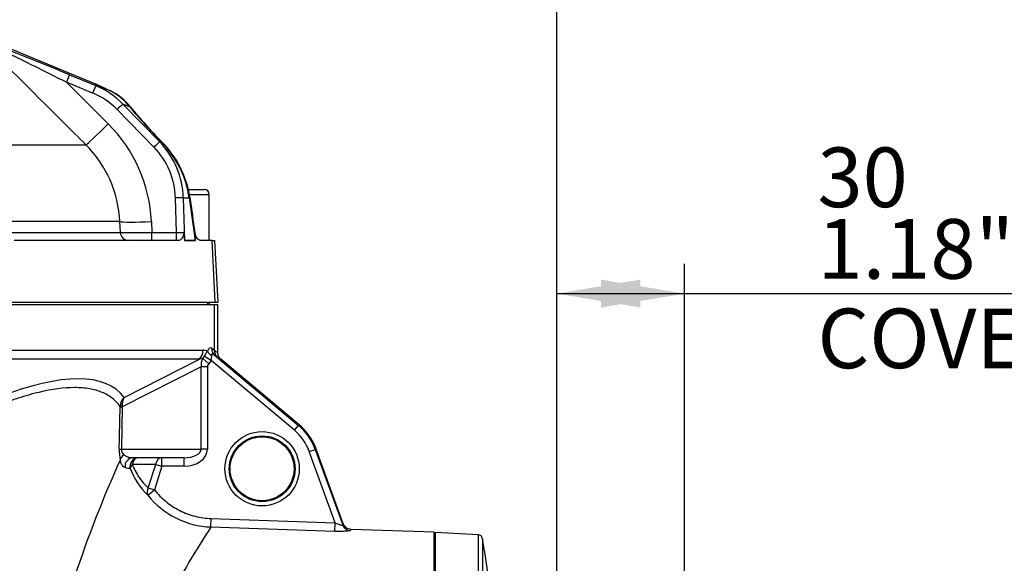
# Paper-space layout 'DataSheet' of a CAD drawing. Units: millimetres. Extents: x 4 to 1168, y 4 to 820.
# Drawn here: x 297 to 412, y 661 to 724 of the extents above; entities that cross this region are included whole.
import ezdxf
from ezdxf.enums import TextEntityAlignment as Align

# ---------------------------------------------------------------- set-up
doc = ezdxf.new("R2010")
doc.units = ezdxf.units.MM
doc.header["$LTSCALE"] = 4
doc.layers.add('Default', color=7, linetype='Continuous')
doc.styles.add('SEACAD_Arial', font='arial.ttf')
doc.dimstyles.new('ISO', dxfattribs={"dimtxt": 7, "dimasz": 9.8, "dimexe": 3.5, "dimexo": 3.5, "dimgap": 3.5, "dimtad": 1, "dimdec": 0, "dimzin": 0, "dimdsep": 46, "dimtxsty": 'SEACAD_Arial', "dimblk1": '_SE_FILLED', "dimblk2": '_SE_FILLED', "dimsah": 1, "dimcen": 3.5, "dimadec": 0, "dimazin": 0, "dimtfac": 1, "dimtofl": 0, "dimtmove": 0, "dimatfit": 3, "dimfxl": 1, "dimtolj": 1, "dimtzin": 0, "dimarcsym": 0})

# ---------------------------------------------------------------- blocks, each defined once
blk = doc.blocks.new('SE')
at = {"layer": 'Default', "color": 7, "linetype": 'Continuous'}
for p, q in [((305.73, 716.79), (263.26, 734.38)), ((302.79, 717.84), (305.85, 716.57)), ((302.41, 716.97), (307.31, 712.08)), ((305.47, 715.7), (302.41, 716.97)), ((309.04, 714.39), (313.37, 709.97)), ((312.69, 709.34), (308.36, 713.77)), ((293.46, 709.63), (304.69, 709.63)), ((313.37, 709.97), (313.56, 709.97)), ((316.75, 704.4), (318.58, 704.4)), ((316.9, 703.8), (319.18, 703.8)), ((319.18, 698.4), (319.18, 703.8)), ((315.33, 699.34), (315.21, 703.39)), ((316.13, 703.39), (316.84, 703.39)), ((316.13, 703.39), (316.28, 698.4)), ((317.55, 698.4), (316.84, 703.39)), ((308.68, 700.63), (295.59, 700.63)), ((308.74, 699.34), (308.68, 700.63)), ((312.38, 700.63), (312.44, 699.34)), ((295.67, 699.34), (308.74, 699.34)), ((312.44, 699.34), (315.33, 699.34)), ((312.44, 698.4), (312.44, 699.34)), ((315.33, 698.4), (315.33, 699.34)), ((315.64, 698.4), (296.29, 698.4)), ((316.28, 698.4), (317.55, 698.4)), ((316.28, 698.39), (316.28, 698.4)), ((317.55, 698.39), (316.28, 698.39)), ((317.55, 698.39), (317.55, 698.4)), ((319.52, 698.4), (318.12, 698.4)), ((319.87, 691.15), (319.52, 698.4)), ((319.52, 698.4), (319.83, 698.4)), ((320.21, 691.15), (319.83, 698.4)), ((292.76, 691.15), (319.87, 691.15)), ((318.96, 691.15), (318.96, 690.9)), ((319.22, 690.9), (319.22, 691.15)), ((319.87, 691.15), (320.21, 691.15)), ((292.86, 690.9), (319.8, 690.9)), ((319.8, 690.9), (320.18, 690.9)), ((319.8, 685.52), (319.8, 690.9)), ((320.18, 685.25), (320.18, 690.9)), ((294.22, 685.52), (318.44, 685.52)), ((319.48, 685.75), (319.8, 685.52)), ((318.03, 684.46), (293.81, 684.46)), ((309.19, 679.98), (318.03, 684.46)), ((318.43, 684.56), (318.6, 684.78)), ((319.13, 683.94), (318.43, 684.56)), ((319.4, 684.32), (318.6, 684.78)), ((319.4, 684.32), (319.13, 683.94)), ((329.17, 676.12), (319.4, 684.32)), ((319.77, 684.99), (329.65, 676.7)), ((320.08, 684.76), (319.77, 684.99)), ((329.72, 676.78), (320.54, 684.48)), ((318.23, 683.56), (308.97, 678.87)), ((318.23, 673.9), (318.23, 683.56)), ((318.97, 683.56), (318.23, 683.56)), ((318.97, 683.56), (318.97, 673.9)), ((308.72, 678.89), (308.72, 678.92)), ((308.97, 678.87), (308.86, 673.9)), ((308.97, 678.87), (308.96, 678.95)), ((329.17, 676.12), (329.65, 676.7)), ((329.65, 676.7), (329.72, 676.78)), ((308.86, 673.9), (318.23, 673.9)), ((318.97, 673.9), (318.23, 673.9)), ((330.92, 673.62), (331.62, 673.88)), ((331.62, 673.88), (331.72, 673.91)), ((331.62, 673.88), (334.85, 665.02)), ((334.91, 665.15), (331.72, 673.91)), ((316.25, 672.9), (310.27, 672.9)), ((313.6, 671.9), (313.6, 672.9)), ((316.25, 671.9), (316.25, 672.9)), ((333.96, 665.25), (330.92, 673.62)), ((312.89, 672.12), (310.14, 672.12)), ((312.02, 669.35), (312.89, 672.12)), ((313.6, 671.9), (312.74, 669.13)), ((312.89, 672.12), (313.6, 671.9)), ((316.25, 671.9), (313.6, 671.9)), ((311.96, 668.51), (312.74, 669.13)), ((312.02, 669.35), (312.74, 669.13)), ((319.37, 664.77), (319.41, 665.76)), ((319.41, 665.76), (333.96, 665.25)), ((333.93, 664.26), (319.37, 664.77)), ((333.93, 664.26), (333.96, 665.25)), ((345.57, 664.15), (335.82, 664.49)), ((345.57, 657.5), (345.57, 664.15)), ((345.72, 657.42), (345.72, 664.12)), ((350.77, 663.85), (345.72, 664.12)), ((350.77, 657.16), (350.77, 663.85)), ((351.24, 663.44), (351.24, 656.83)), ((345.72, 662.15), (345.57, 662.15))]:
    blk.add_line(p, q, dxfattribs=at)
for radius in [4.36, 3.86, 3.75]:
    blk.add_circle((325.38, 671.61), radius, dxfattribs=at)
for centre, radius, start, end in [((136.22, 317), 434.07, 67.4347, 68.5502), ((87.48, 293.85), 474.57, 63.0709, 64.0604), ((279.48, 640.52), 80.49, 69.5628, 70.8721), ((302.29, 707.94), 9.33, 43.7047, 67.5676), ((302.17, 707.65), 8.71, 44.6884, 67.7183), ((304.75, 710.22), 6.39, 37.414, 63.695), ((304.89, 710.19), 6.35, 37.5638, 64.6035), ((279.3, 632.45), 87.17, 69.4998, 70.0529), ((358.54, 754.16), 63.02, 219.5161, 224.5), ((295.14, 699.85), 17.26, 2.5798, 45.1498), ((295.19, 700.04), 13.5, 2.5028, 45.2776), ((306.21, 703.1), 9.92, 1.6909, 43.7988), ((305.14, 701.66), 11.82, 8.4066, 44.6269), ((305.33, 701.69), 11.71, 8.7882, 45.1346), ((306.32, 703.14), 8.89, 1.618, 44.1994), ((318.58, 703.8), 0.6, 0, 90), ((639.19, 746.09), 325.09, 187.5319, 188.2826), ((310.59, 793.61), 94.28, 268.8752, 271.1248), ((318.57, 698.74), 2.42, 165.4873, 167.5392), ((320.22, 700.26), 2.94, 198.4387, 200.4196), ((312.63, 698.34), 4.92, 0.6172, 10.4864), ((318.49, 699.4), 1, 188.0306, 203.131), ((304.3, 693.43), 16.71, 328.823, 331.2894), ((317.66, 684.81), 1.8, 344.2675, 3.0323), ((310.3, 678.85), 1.59, 134.4366, 177.6491), ((310.4, 679.16), 1.46, 145.8068, 188.5069), ((325.38, 671.61), 5.89, 20, 50), ((325.38, 671.61), 6.64, 20, 50), ((325.38, 671.61), 6.75, 20, 50), ((314.13, 673.75), 5.52, 178.3431, 191.8656), ((309.69, 673.88), 0.833, 179.0694, 229.5903), ((429.34, 617.6), 132.57, 155.481, 168.1264), ((310.2, 674.61), 1.71, 232.4947, 272.4088), ((315.37, 706.57), 35.35, 260.11, 261.1141), ((317.96, 674.68), 8.61, 200.6764, 225.8077), ((317.2, 674.87), 7.57, 201.3099, 226.8202), ((319.73, 674.7), 9.93, 218.5576, 267.9526), ((414.14, 602.76), 113.25, 146.8024, 151.7294), ((350.74, 663.35), 0.5, 9.595, 87), ((141, 627.9), 213.22, 8.4279, 9.595)]:
    blk.add_arc(centre, radius, start, end, dxfattribs=at)
for centre, major_axis, ratio, start_param, end_param in [((302.41, 716.91), (0.382, 0.924), 0.020002, 0.038597, 1.522405), ((305.47, 715.65), (0.382, 0.924), 0.020006, 0.037478, 1.522406), ((308.36, 713.72), (0.715, 0.699), 0.037436, 0.28513, 1.534189), ((313.81, 713.28), (8.55, -9.35), 0.194823, 4.449023, 4.892503), ((309.15, 713.42), (-0.772, -0.636), 0.312759, 3.139914, 3.442022), ((307.31, 712.28), (-2.65, -2.66), 0.036962, 0.108492, 1.533711), ((312.69, 709.29), (0.715, 0.699), 0.037436, 0.28513, 1.534189), ((315.21, 703.34), (1, 0.031), 0.052311, 0.392782, 1.56919), ((315.91, 703.34), (-0.991, -0.135), 0.197112, 2.741086, 3.147059), ((312.38, 700.82), (-3.75, -0.17), 0.052283, 0.151608, 1.568443), ((309.73, 699.4), (0, -1), 0.988433, 4.764749, 6.283185), ((315.33, 699.4), (1, -0.03), 0.052114, 4.717203, 5.832088), ((299.02, 1200.32), (17.26, -501.93), 0.001524, 6.224346, 6.283133), ((299.95, 1200.38), (-16.33, 501.98), 0.000762, 3.080117, 3.141641), ((317.05, 685.52), (0, 1.5), 0.92388, 3.926991, 4.712389), ((316.21, 681.28), (2.86, 4.06), 0.431276, 0.060984, 0.295422), ((319.51, 683.45), (0.2, -2.36), 0.294295, 2.890855, 3.715628), ((319.88, 685.4), (-0.942, 0.334), 0.628047, 0.514122, 1.340514), ((320.41, 685.75), (-0.589, -0.808), 0.889895, 5.287902, 6.206604), ((320.73, 685.52), (-0.589, -0.808), 0.889895, 5.287902, 6.206604), ((315.18, 690.28), (-5, 5.04), 0.027143, 2.776258, 3.168957), ((314.82, 681.28), (4.41, 3.15), 0.234206, 0.46819, 0.604837), ((319.65, 683.72), (-0.68, 1.34), 0.942895, 0.523931, 1.231305), ((320.43, 683.45), (0.91, -1.63), 0.204582, 2.681435, 3.506207), ((314.54, 689.51), (-6, 5.04), 0.026737, 2.771352, 3.158235), ((319.65, 683.72), (0.639, 0.324), 0.697603, 2.094727, 2.802102), ((223.6, 595.35), (-85.14, -85.15), 0.198884, 3.113055, 3.562766), ((309.71, 678.9), (-1, 0.006), 0.065858, -0.726043, -0.170406), ((309.71, 678.87), (-1, 0.022), 0.023772, 0.170076, 0.742024), ((309.6, 673.9), (-1, 0.022), 0.023829, 0.171617, 0.742025), ((316.25, 673.9), (2.71, 0), 0.737277, 4.712389, 6.283185), ((316.25, 673.9), (-1.98, 0), 0.506225, 1.570796, 3.141593), ((309.71, 672.6), (-0.975, -0.223), 0.826832, 5.127314, 5.992369), ((310.27, 671.9), (0, -1), 0.98354, 3.141593, 4.867265), ((310.86, 671.9), (0, -1), 0.989218, 3.141593, 4.970574), ((310.86, 671.9), (0, -1), 0.737277, 3.141593, 4.485496), ((313.6, 671.9), (0, -1), 0.737277, 3.141593, 4.485496), ((310.86, 671.9), (-0.935, -0.354), 0.576803, 5.346098, 6.108972), ((312.74, 669.13), (-0.696, -0.718), 0.714685, 5.057209, 6.103277), ((348.42, 628.03), (13.53, -37.12), 0.032807, 3.129264, 3.210888), ((335.78, 665.36), (0.996, -0.092), 0.996672, 3.584049, 4.769278)]:
    blk.add_ellipse(centre, major_axis=major_axis, ratio=ratio, start_param=start_param, end_param=end_param, dxfattribs=at)
for points, knots in [([(304.69, 709.63), (302.92, 711.39), (301.15, 713.16), (299.38, 714.92), (297.69, 716.6), (296.01, 718.28), (294.32, 719.96)], [0, 0, 0, 0, 0.51169, 0.51169, 0.51169, 1, 1, 1, 1]), ([(307.58, 715.95), (306.99, 716.21), (306.53, 716.42), (305.88, 716.72), (305.72, 716.79), (305.72, 716.79), (305.72, 716.79), (305.72, 716.79)], [0, 0, 0, 0, 0.499643, 0.499643, 0.999287, 0.999287, 1, 1, 1, 1]), ([(307.62, 715.94), (307.59, 715.95), (307.31, 716.07), (306.85, 716.28), (306.32, 716.52), (305.96, 716.68), (305.8, 716.76), (305.76, 716.78), (305.75, 716.78), (305.75, 716.78)], [0, 0, 0, 0, 0.019096, 0.239617, 0.454484, 0.666777, 0.874543, 0.978302, 1, 1, 1, 1]), ([(316.21, 699.26), (316.2, 699.23), (316.19, 699.2), (316.17, 699.14), (316.16, 699.12), (316.14, 699.04), (316.12, 698.98), (316.06, 698.83), (316.01, 698.74), (315.94, 698.62), (315.92, 698.59), (315.87, 698.52), (315.84, 698.49), (315.76, 698.42), (315.7, 698.4), (315.64, 698.4)], [0, 0, 0, 0, 0.0625, 0.0625, 0.125, 0.125, 0.25, 0.25, 0.5, 0.5, 0.625, 0.625, 0.75, 0.75, 1, 1, 1, 1]), ([(317.43, 699.33), (317.46, 699.31), (317.48, 699.29), (317.5, 699.27), (317.5, 699.26), (317.5, 699.26)], [0, 0, 0, 0, 0.799239, 0.799239, 1, 1, 1, 1]), ([(317.55, 698.4), (317.55, 698.4), (317.55, 698.4), (317.55, 698.4), (317.55, 698.4), (317.55, 698.4), (317.55, 698.4), (317.55, 698.4), (317.55, 698.4), (317.55, 698.4), (317.55, 698.4), (317.55, 698.4), (317.55, 698.4), (317.55, 698.4), (317.55, 698.4), (317.55, 698.4), (317.55, 698.4), (317.55, 698.41), (317.55, 698.41), (317.55, 698.42), (317.55, 698.43), (317.55, 698.44), (317.54, 698.48), (317.54, 698.52), (317.53, 698.55), (317.51, 698.71), (317.49, 698.87), (317.47, 699.02), (317.46, 699.13), (317.44, 699.23), (317.43, 699.33)], [0, 0, 0, 0, 0.000767, 0.000767, 0.000767, 0.001461, 0.001461, 0.001461, 0.00221, 0.00221, 0.00221, 0.003018, 0.003018, 0.003018, 0.005923, 0.005923, 0.005923, 0.012865, 0.012865, 0.012865, 0.042747, 0.042747, 0.042747, 0.166787, 0.166787, 0.166787, 0.667101, 0.667101, 0.667101, 1, 1, 1, 1]), ([(318.12, 698.4), (318.06, 698.4), (318, 698.42), (317.88, 698.51), (317.82, 698.58), (317.71, 698.73), (317.66, 698.82), (317.58, 698.97), (317.56, 699.02), (317.51, 699.12), (317.49, 699.18), (317.46, 699.24)], [0, 0, 0, 0, 0.25, 0.25, 0.5, 0.5, 0.75, 0.75, 0.875, 0.875, 1, 1, 1, 1]), ([(320.54, 684.48), (320.48, 684.53), (320.43, 684.58), (320.34, 684.69), (320.31, 684.76), (320.25, 684.89), (320.22, 684.96), (320.19, 685.1), (320.18, 685.17), (320.18, 685.25)], [0, 0, 0, 0, 0.25, 0.25, 0.5, 0.5, 0.75, 0.75, 1, 1, 1, 1]), ([(308.72, 678.92), (308.59, 679.1), (308.45, 679.27), (308.14, 679.59), (307.97, 679.74), (307.44, 680.16), (307.04, 680.39), (306.15, 680.76), (305.66, 680.9), (304.85, 681.04), (304.57, 681.08), (303.99, 681.12), (303.69, 681.13), (302.14, 681.13), (300.74, 680.94), (298.4, 680.39), (297.59, 680.16), (296.3, 679.74), (295.86, 679.59), (294.97, 679.27), (294.52, 679.1), (294.05, 678.92)], [0, 0, 0, 0, 0.0625, 0.0625, 0.125, 0.125, 0.25, 0.25, 0.375, 0.375, 0.4375, 0.4375, 0.5, 0.5, 0.75, 0.75, 0.875, 0.875, 0.9375, 0.9375, 1, 1, 1, 1]), ([(308.61, 673.91), (308.61, 674.03), (308.62, 674.16), (308.62, 674.28), (308.65, 675.81), (308.69, 677.35), (308.72, 678.89)], [0, 0, 0, 0, 0.072661, 0.072661, 0.072661, 1, 1, 1, 1]), ([(309.3, 671.74), (309.25, 671.75), (309.2, 671.78), (309.09, 671.85), (309.04, 671.91), (308.97, 672.01), (308.94, 672.05), (308.89, 672.13), (308.87, 672.18), (308.8, 672.34), (308.76, 672.46), (308.73, 672.62)], [0, 0, 0, 0, 0.25, 0.25, 0.5, 0.5, 0.625, 0.625, 0.75, 0.75, 1, 1, 1, 1]), ([(312.74, 669.13), (312.94, 668.87), (313.15, 668.63), (313.61, 668.17), (313.85, 667.96), (314.6, 667.35), (315.13, 667), (315.99, 666.57), (316.29, 666.44), (316.89, 666.21), (317.2, 666.12), (318.13, 665.88), (318.76, 665.79), (319.41, 665.76)], [0, 0, 0, 0, 0.125, 0.125, 0.25, 0.25, 0.5, 0.5, 0.625, 0.625, 0.75, 0.75, 1, 1, 1, 1]), ([(333.96, 665.25), (334.06, 665.21), (334.17, 665.17), (334.36, 665.1), (334.46, 665.07), (334.59, 665.03), (334.63, 665.02), (334.71, 665.01), (334.74, 665), (334.82, 665), (334.85, 665), (334.85, 665.02)], [0, 0, 0, 0, 0.25, 0.25, 0.5, 0.5, 0.625, 0.625, 0.75, 0.75, 1, 1, 1, 1]), ([(335.82, 664.49), (335.72, 664.49), (335.62, 664.51), (335.43, 664.57), (335.34, 664.62), (335.18, 664.74), (335.11, 664.81), (334.99, 664.96), (334.95, 665.05), (334.91, 665.15)], [0, 0, 0, 0, 0.25, 0.25, 0.5, 0.5, 0.75, 0.75, 1, 1, 1, 1]), ([(335.75, 664.37), (335.75, 664.36), (335.74, 664.35), (335.68, 664.33), (335.65, 664.32), (335.55, 664.31), (335.49, 664.3), (335.35, 664.28), (335.27, 664.28), (335.1, 664.27), (335.01, 664.26), (334.81, 664.25), (334.71, 664.25), (334.49, 664.25), (334.38, 664.25), (334.16, 664.25), (334.04, 664.26), (333.93, 664.26)], [0, 0, 0, 0, 0.125, 0.125, 0.25, 0.25, 0.375, 0.375, 0.5, 0.5, 0.625, 0.625, 0.75, 0.75, 0.875, 0.875, 1, 1, 1, 1])]:
    blk.add_open_spline(points, degree=3, knots=knots, dxfattribs=at)
blk.add_rational_spline([(313.59, 709.99), (313.59, 709.99), (313.56, 709.97)], [0.906504358027, 0.941724101858, 1], degree=2, dxfattribs=at)
blk.add_open_spline([(335.82, 664.49), (335.78, 664.49), (335.76, 664.45), (335.75, 664.37)], degree=3, dxfattribs=at)
blk = doc.blocks.new('DMBLK34')
at = {"layer": 'Default', "linetype": 'Continuous'}
for points in [[(203.38, 531.17), (213.18, 532.8), (203.38, 534.43)], [(232.98, 531.17), (232.98, 534.43), (223.18, 532.8)]]:
    blk.add_hatch(color=7, dxfattribs=at).paths.add_polyline_path(points)
at = {"layer": 'Default', "color": 7, "linetype": 'Continuous'}
for p, q in [((223.18, 676.34), (223.18, 529.3)), ((193.58, 532.8), (213.18, 532.8)), ((223.18, 532.8), (316.64, 532.8))]:
    blk.add_line(p, q, dxfattribs=at)
at = {"layer": 'Default', "color": 7, "linetype": 'Continuous', "style": 'SEACAD_Arial'}
for s, p in [('±10', (288.93, 549.95)), ('20', (274.48, 549.95)), ('±.39', (295.17, 541.55)), ('.79"', (274.48, 541.55)), ('C OF G', (274.48, 531.05))]:
    blk.add_text(s, height=7, dxfattribs=at).set_placement(p, align=Align.TOP_LEFT)
blk = doc.blocks.new('_SE_FILLED')
at = {"color": 0}
blk.add_line((0, 0), (-1, 0), dxfattribs=at)
blk.add_solid([(0, 0), (-1, -0.1665), (-1, 0.1665), (0, 0)], dxfattribs=at)
blk = doc.blocks.new('DMBLK36')
at = {"layer": 'Default', "linetype": 'Continuous'}
for points in [[(222.98, 797.45), (213.18, 795.81), (222.98, 794.18)], [(350.17, 797.45), (350.17, 794.18), (359.97, 795.81)]]:
    blk.add_hatch(color=7, dxfattribs=at).paths.add_polyline_path(points)
at = {"layer": 'Default', "color": 7, "linetype": 'Continuous'}
for p, q in [((213.18, 541.53), (213.18, 799.31)), ((359.97, 653.14), (359.97, 799.31)), ((213.18, 795.81), (359.97, 795.81))]:
    blk.add_line(p, q, dxfattribs=at)
at = {"layer": 'Default', "color": 7, "linetype": 'Continuous', "style": 'SEACAD_Arial'}
for s, p in [('294', (272.5, 812.96)), ('11.56"', (272.5, 804.56))]:
    blk.add_text(s, height=7, dxfattribs=at).set_placement(p, align=Align.TOP_LEFT)
blk = doc.blocks.new('DMBLK45')
at = {"layer": 'Default', "linetype": 'Continuous'}
for points in [[(369.77, 693.8), (359.97, 692.16), (369.77, 690.53)], [(365.17, 693.8), (365.17, 690.53), (374.97, 692.16)]]:
    blk.add_hatch(color=7, dxfattribs=at).paths.add_polyline_path(points)
at = {"layer": 'Default', "color": 7, "linetype": 'Continuous'}
for p, q in [((359.97, 656.64), (359.97, 695.66)), ((374.97, 653.14), (374.97, 695.66)), ((359.97, 692.16), (542.9, 692.16))]:
    blk.add_line(p, q, dxfattribs=at)
at = {"layer": 'Default', "color": 7, "linetype": 'Continuous', "style": 'SEACAD_Arial'}
for s, p in [('30', (390.56, 709.31)), ('1.18"', (390.56, 700.91)), ('COVER REMOVAL ALLOWANCE', (390.56, 690.41))]:
    blk.add_text(s, height=7, dxfattribs=at).set_placement(p, align=Align.TOP_LEFT)

psp = doc.layouts.new('DataSheet')

# ---------------------------------------------------------------- block references
at = {"layer": 'Default'}
psp.add_blockref('SE', (0, 0), dxfattribs=at)

# ---------------------------------------------------------------- dimensions: what is measured, and where the dimension line sits
at = {"layer": 'Default', "color": 7, "linetype": 'Continuous'}
for base, p1, p2, text, picture, middle in [((359.97, 795.81), (213.18, 538.03), (359.97, 649.64), '\\A1;<>', 'DMBLK36', (286.58, 795.81)), ((374.97, 692.16), (359.97, 653.14), (374.97, 649.64), '\\A1;<>\\PCOVER REMOVAL ALLOWANCE', 'DMBLK45', (388.11, 692.16)), ((223.18, 532.8), (213.18, 538.03), (223.18, 679.84), '\\A1;<>%%p10\\PC OF G', 'DMBLK34', (272.03, 532.8))]:
    dim = psp.add_linear_dim(base=base, p1=p1, p2=p2, text=text, dimstyle='ISO', dxfattribs=at)
    dim.commit()
    dim.dimension.update_dxf_attribs({"geometry": picture, "text_midpoint": middle, "dimtype": 160})

doc.saveas('drawing.dxf')
